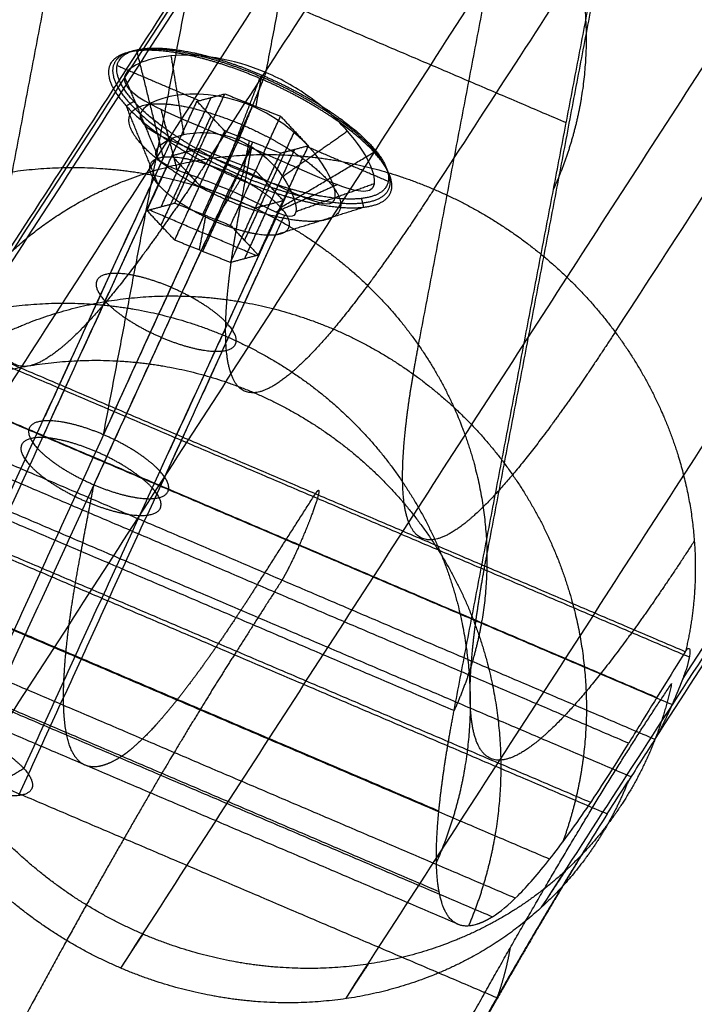
# Model space of a CAD drawing. Units: millimetres. Extents: x -308 to 308, y 25 to 584.
# Drawn here: x 157 to 183, y 472 to 511 of the extents above; entities that cross this region are included whole.
import ezdxf

# ---------------------------------------------------------------- set-up
doc = ezdxf.new("R2010")
doc.units = ezdxf.units.MM
doc.header["$MEASUREMENT"] = 0
doc.layers.add('Výchozí', color=7, linetype='Continuous')

msp = doc.modelspace()

# ---------------------------------------------------------------- linework, layer by layer
at = {"layer": 'Výchozí', "color": 255}
for points, degree in [([(164.159, 505.15, 215.841), (189.56, 544.284, 110.143), (214.961, 583.417, 4.444)], 2), ([(173.009, 503.946, 217.523), (198.571, 543.329, 111.152), (224.134, 582.711, 4.782)], 2), ([(156.447, 501.549, 212.655), (181.543, 540.213, 108.224), (206.64, 578.877, 3.793)], 2), ([(180.141, 498.326, 217.156), (205.669, 537.654, 110.933), (231.196, 576.981, 4.711)], 2), ([(202.692, 573.059, 3.245), (178.072, 535.13, 105.692), (153.453, 497.2, 208.139)], 2), ([(152.353, 494.82, 209.153), (177.327, 533.481, 106.199), (202.301, 572.143, 3.245)], 2), ([(150.44, 487.136, 210.868), (175.684, 526.216, 106.802), (200.927, 565.295, 2.736)], 2), ([(182.799, 484.67, 210.552), (207.649, 522.956, 107.144), (232.5, 561.241, 3.736)], 2), ([(181.699, 482.29, 211.567), (206.906, 521.313, 107.652), (232.113, 560.336, 3.736)], 2), ([(153.554, 478.912, 208.571), (178.577, 517.65, 105.415), (203.6, 556.388, 2.259)], 2), ([(177.249, 475.69, 213.073), (202.705, 515.099, 108.128), (228.162, 554.508, 3.184)], 2), ([(160.687, 473.292, 208.205), (185.674, 511.975, 105.195), (210.661, 550.657, 2.185)], 2), ([(169.537, 472.088, 209.886), (194.686, 511.022, 106.207), (219.836, 549.956, 2.529)], 2), ([(156.42, 504.636, 307.269), (160.336, 525.154, 366.175), (164.252, 545.671, 425.081)], 2), ([(166.401, 508.538, 321.713), (169.407, 524.288, 366.934), (172.413, 540.039, 412.154)], 2), ([(172.403, 497.812, 308.583), (176.319, 518.329, 367.489), (180.235, 538.846, 426.395)], 2), ([(175.095, 489.56, 311.278), (179.011, 510.078, 370.184), (182.926, 530.595, 429.09)], 2), ([(160.005, 494.285, 325.489), (163.106, 510.535, 372.143), (166.207, 526.784, 418.797)], 2), ([(173.801, 483.425, 313.502), (177.716, 503.942, 372.407), (181.632, 524.459, 431.313)], 2), ([(148.872, 519.098, 377.534), (163.545, 512.833, 378.741), (178.218, 506.568, 379.947)], 2), ([(161.602, 509.48, 320.268), (161.461, 509.436, 320.365), (161.32, 509.392, 320.462)], 2), ([(162.367, 505.201, 320.081), (161.843, 507.296, 320.272), (161.32, 509.392, 320.462)], 2), ([(162.662, 509.196, 320.326), (162.914, 507.647, 320.279), (163.167, 506.098, 320.231)], 2), ([(163.769, 507.43, 317.477), (162.156, 508.119, 317.345), (160.543, 508.807, 317.212)], 2), ([(166.399, 508.539, 321.713), (165.859, 507.212, 321.404), (165.319, 505.886, 321.095)], 2), ([(166.007, 507.209, 319.6), (166.125, 507.824, 321.367), (166.242, 508.439, 323.133)], 2), ([(166.242, 508.439, 323.133), (166.201, 508.373, 323.291), (166.159, 508.307, 323.45)], 2), ([(160.838, 508.357, 317.348), (161.456, 506.881, 317.821), (162.073, 505.406, 318.294)], 2), ([(164.759, 504.664, 321.558), (165.459, 506.485, 322.504), (166.159, 508.307, 323.45)], 2), ([(162.815, 503.402, 321.044), (163.8, 505.551, 320.23), (164.784, 507.7, 319.416)], 2), ([(163.687, 507.409, 317.321), (164.235, 507.554, 318.369), (164.784, 507.7, 319.416)], 2), ([(164.784, 507.7, 319.416), (165.88, 507.26, 319.581), (166.975, 506.821, 319.746)], 2), ([(161.205, 507.4, 314.297), (161.056, 507.311, 314.266), (160.906, 507.223, 314.234)], 2), ([(161.718, 503.111, 318.949), (162.702, 505.26, 318.135), (163.687, 507.409, 317.321)], 2), ([(164.235, 507.554, 318.369), (163.251, 505.405, 319.182), (162.266, 503.256, 319.996)], 2), ([(164.78, 506.239, 315.555), (164.233, 506.824, 316.438), (163.687, 507.409, 317.321)], 2), ([(162.162, 504.128, 317.001), (161.534, 505.675, 315.617), (160.906, 507.223, 314.234)], 2), ([(162.264, 507.096, 314.3), (162.584, 505.901, 315.266), (162.903, 504.705, 316.232)], 2), ([(165.88, 507.26, 319.581), (164.895, 505.111, 320.395), (163.911, 502.962, 321.209)], 2), ([(164.233, 506.824, 316.438), (163.249, 504.675, 317.252), (162.264, 502.526, 318.066)], 2), ([(165.006, 502.523, 321.374), (165.991, 504.672, 320.56), (166.975, 506.821, 319.746)], 2), ([(166.975, 506.821, 319.746), (167.522, 506.236, 318.863), (168.068, 505.651, 317.981)], 2), ([(162.811, 501.941, 317.183), (163.795, 504.09, 316.369), (164.78, 506.239, 315.555)], 2), ([(166.971, 505.36, 315.885), (165.875, 505.8, 315.72), (164.78, 506.239, 315.555)], 2), ([(167.522, 506.236, 318.863), (166.537, 504.087, 319.677), (165.553, 501.938, 320.491)], 2), ([(169.613, 506.229, 320.9), (168.335, 505.334, 320.726), (167.058, 504.438, 320.552)], 2), ([(162.714, 505.959, 319.793), (160.163, 500.391, 321.902), (157.612, 494.822, 324.012)], 2), ([(165.319, 505.886, 321.095), (162.662, 500.086, 323.292), (160.005, 494.285, 325.489)], 2), ([(165.875, 505.8, 315.72), (164.891, 503.651, 316.534), (163.906, 501.502, 317.348)], 2), ([(165.513, 504.621, 312.169), (165.63, 505.236, 313.935), (165.748, 505.851, 315.701)], 2), ([(163.8, 505.551, 320.23), (163.251, 505.405, 319.182), (162.702, 505.26, 318.135)], 2), ([(165.991, 504.672, 320.56), (164.895, 505.111, 320.395), (163.8, 505.551, 320.23)], 2), ([(165.834, 505.57, 313.191), (165.389, 504.743, 314.316), (164.943, 503.917, 315.44)], 2), ([(165.002, 501.062, 317.513), (165.986, 503.211, 316.699), (166.971, 505.36, 315.885)], 2), ([(165.428, 503.443, 307.086), (165.631, 504.507, 310.139), (165.834, 505.57, 313.191)], 2), ([(167.52, 505.506, 316.933), (166.535, 503.357, 317.747), (165.551, 501.208, 318.561)], 2), ([(166.099, 501.353, 319.608), (167.084, 503.502, 318.794), (168.068, 505.651, 317.981)], 2), ([(168.068, 505.651, 317.981), (167.52, 505.506, 316.933), (166.971, 505.36, 315.885)], 2), ([(166.981, 503.23, 320.46), (168.817, 504.319, 320.845), (170.652, 505.408, 321.23)], 2), ([(171.212, 504.253, 318.089), (169.599, 504.941, 317.957), (167.986, 505.63, 317.824)], 2), ([(170.549, 505.66, 321.004), (170.601, 505.534, 321.117), (170.652, 505.408, 321.23)], 2), ([(162.367, 505.201, 320.081), (157.309, 494.162, 324.262), (152.252, 483.123, 328.443)], 2), ([(162.702, 505.26, 318.135), (163.249, 504.675, 317.252), (163.795, 504.09, 316.369)], 2), ([(164.759, 504.664, 321.558), (159.702, 493.625, 325.739), (154.645, 482.586, 329.92)], 2), ([(162.509, 504.887, 316.713), (159.958, 499.318, 318.823), (157.407, 493.749, 320.932)], 2), ([(165.513, 504.621, 312.169), (165.456, 504.472, 312.091), (165.399, 504.324, 312.014)], 2), ([(167.084, 503.502, 318.794), (166.537, 504.087, 319.677), (165.991, 504.672, 320.56)], 2), ([(164.384, 502.694, 315.903), (164.891, 503.509, 313.959), (165.399, 504.324, 312.014)], 2), ([(162.162, 504.128, 317.001), (157.105, 493.089, 321.182), (152.048, 482.05, 325.363)], 2), ([(164.943, 503.917, 315.44), (162.286, 498.116, 317.637), (159.629, 492.315, 319.834)], 2), ([(167.329, 503.989, 320.173), (164.778, 498.42, 322.282), (162.226, 492.851, 324.391)], 2), ([(163.795, 504.09, 316.369), (164.891, 503.651, 316.534), (165.986, 503.211, 316.699)], 2), ([(169.217, 504.128, 314.877), (168.005, 503.586, 315.716), (166.794, 503.044, 316.555)], 2), ([(170.668, 504.161, 318.157), (169.122, 503.609, 318.452), (167.576, 503.057, 318.747)], 2), ([(161.718, 503.111, 318.949), (162.266, 503.256, 319.996), (162.815, 503.402, 321.044)], 2), ([(162.815, 503.402, 321.044), (163.911, 502.962, 321.209), (165.006, 502.523, 321.374)], 2), ([(165.986, 503.211, 316.699), (166.535, 503.357, 317.747), (167.084, 503.502, 318.794)], 2), ([(170.153, 503.58, 315.033), (170.195, 503.409, 315.017), (170.238, 503.238, 315.002)], 2), ([(166.981, 503.23, 320.46), (161.924, 492.192, 324.641), (156.867, 481.153, 328.822)], 2), ([(162.811, 501.941, 317.183), (162.264, 502.526, 318.066), (161.718, 503.111, 318.949)], 2), ([(166.017, 501.332, 319.452), (163.909, 502.232, 319.279), (161.8, 503.132, 319.105)], 2), ([(166.776, 502.158, 317.38), (168.507, 502.698, 316.191), (170.238, 503.238, 315.002)], 2), ([(164.384, 502.694, 315.903), (159.326, 491.655, 320.084), (154.269, 480.617, 324.265)], 2), ([(167.124, 502.916, 317.093), (164.573, 497.348, 319.202), (162.022, 491.779, 321.311)], 2), ([(163.779, 501.553, 317.329), (163.909, 502.232, 319.279), (164.038, 502.911, 321.228)], 2), ([(165.006, 502.523, 321.374), (165.553, 501.938, 320.491), (166.099, 501.353, 319.608)], 2), ([(166.776, 502.158, 317.38), (161.719, 491.119, 321.561), (156.662, 480.08, 325.742)], 2), ([(165.002, 501.062, 317.513), (163.906, 501.502, 317.348), (162.811, 501.941, 317.183)], 2), ([(166.099, 501.353, 319.608), (165.551, 501.208, 318.561), (165.002, 501.062, 317.513)], 2), ([(182.902, 485.741, 213.198), (168.344, 491.957, 212.001), (153.786, 498.172, 210.803)], 2), ([(183.06, 485.527, 211.306), (168.423, 491.776, 210.102), (153.786, 498.026, 208.898)], 2), ([(152.625, 496.393, 215.391), (167.203, 490.169, 216.59), (181.781, 483.945, 217.789)], 2), ([(182.379, 483.661, 210.41), (167.706, 489.925, 209.203), (153.033, 496.19, 207.997)], 2), ([(173.801, 483.425, 313.502), (159.128, 489.69, 312.295), (144.455, 495.954, 311.088)], 2), ([(180.675, 482.142, 222.381), (166.062, 488.381, 221.179), (151.45, 494.62, 219.978)], 2), ([(181.701, 482.294, 211.557), (167.028, 488.559, 210.35), (152.356, 494.823, 209.143)], 2), ([(151.42, 493.357, 212.909), (166.093, 487.092, 214.115), (180.766, 480.827, 215.322)], 2), ([(179.179, 479.807, 229.006), (164.528, 486.063, 227.801), (149.877, 492.318, 226.596)], 2), ([(159.128, 489.69, 312.295), (159.378, 491.002, 316.064), (159.629, 492.315, 319.834)], 2), ([(173.204, 479.472, 300.238), (158.531, 485.737, 299.031), (143.858, 492.002, 297.825)], 2), ([(150.484, 491.89, 216.674), (165.157, 485.626, 217.88), (179.83, 479.361, 219.087)], 2), ([(166.062, 488.381, 221.179), (167.203, 490.169, 216.59), (168.344, 491.957, 212.001)], 2), ([(177.563, 477.578, 237.34), (162.894, 483.841, 236.134), (148.225, 490.104, 234.927)], 2), ([(173.215, 476.296, 283.611), (158.542, 482.561, 282.404), (143.869, 488.826, 281.197)], 2), ([(176.211, 476.044, 245.875), (161.538, 482.309, 244.669), (146.865, 488.573, 243.462)], 2), ([(167.028, 488.559, 210.35), (166.093, 487.092, 214.115), (165.157, 485.626, 217.88)], 2), ([(174.041, 474.984, 266.754), (159.368, 481.249, 265.547), (144.695, 487.514, 264.34)], 2), ([(145.969, 487.841, 250.55), (160.642, 481.576, 251.757), (175.315, 475.311, 252.963)], 2), ([(182.909, 485.753, 213.166), (182.907, 485.749, 213.177), (182.904, 485.745, 213.187), (182.902, 485.741, 213.198)], 3), ([(146.141, 484.66, 231.947), (160.814, 478.395, 233.154), (175.487, 472.13, 234.361)], 2), ([(181.699, 482.29, 211.567), (181.354, 481.749, 212.956), (181.008, 481.207, 214.346), (180.663, 480.666, 215.735)], 3), ([(181.701, 482.294, 211.557), (181.7, 482.292, 211.562), (181.699, 482.29, 211.567)], 2), ([(155.67, 480.443, 328.571), (156.269, 480.798, 328.697), (156.867, 481.153, 328.822)], 2), ([(179.83, 479.361, 219.087), (180.107, 479.796, 217.97), (180.385, 480.231, 216.853), (180.663, 480.666, 215.735)], 3), ([(179.83, 479.361, 219.087), (179.578, 478.966, 220.101), (179.321, 478.557, 221.109), (179.058, 478.136, 222.11)], 3), ([(178.203, 477.139, 208.988), (178.018, 476.863, 209.811), (177.83, 476.58, 210.631), (177.639, 476.291, 211.448), (177.445, 475.994, 212.262), (177.249, 475.69, 213.073)], 5), ([(161.565, 474.626, 204.447), (161.395, 474.373, 205.204), (161.222, 474.112, 205.959), (161.046, 473.845, 206.71), (160.867, 473.572, 207.459), (160.687, 473.292, 208.205)], 5), ([(176.004, 474.074, 235.546), (175.932, 473.653, 235.282), (175.841, 473.237, 235.014), (175.731, 472.827, 234.744), (175.603, 472.423, 234.472), (175.456, 472.028, 234.198)], 5), ([(170.436, 473.454, 206.039), (170.262, 473.194, 206.814), (170.084, 472.928, 207.587), (169.904, 472.655, 208.356), (169.722, 472.375, 209.123), (169.537, 472.088, 209.886)], 5), ([(139.835, 473.122, 248.725), (154.508, 466.857, 249.932), (169.181, 460.592, 251.138)], 2)]:
    msp.add_open_spline(points, degree=degree, dxfattribs=at)
for points, degree, knots in [([(177.716, 503.942, 372.407), (178.244, 505.094, 371.971), (178.643, 506.301, 371.524), (178.906, 507.547, 371.073), (179.197, 510.551, 370.007), (178.697, 513.561, 368.992), (178.143, 515.258, 368.437), (176.539, 518.464, 367.428), (174.055, 521.131, 366.664), (172.62, 522.289, 366.356), (169.449, 524.188, 365.905), (165.859, 525.176, 365.8), (164.007, 525.421, 365.838), (160.291, 525.401, 366.091), (156.755, 524.39, 366.679), (155.083, 523.644, 367.05), (152.439, 521.975, 367.807), (150.332, 519.746, 368.723), (149.555, 518.721, 369.132), (148.898, 517.624, 369.558), (148.37, 516.471, 369.994)], 5, [1.570796, 1.570796, 1.570796, 1.570796, 1.570796, 1.570796, 1.989675, 1.989675, 1.989675, 2.565634, 2.565634, 2.565634, 3.141593, 3.141593, 3.141593, 3.717551, 3.717551, 3.717551, 4.29351, 4.29351, 4.29351, 4.712389, 4.712389, 4.712389, 4.712389, 4.712389, 4.712389]), ([(166.159, 508.307, 323.45), (164.994, 508.804, 323.354), (163.808, 509.193, 322.945), (162.708, 509.426, 322.23), (160.898, 509.535, 320.33), (160.102, 508.976, 317.89), (160.018, 508.538, 316.634), (160.497, 507.435, 314.299), (162.073, 506.098, 312.677), (163.089, 505.428, 312.136), (164.234, 504.821, 311.919), (165.399, 504.324, 312.014)], 5, [0, 0, 0, 0, 0, 0, 1.047198, 1.047198, 1.047198, 2.094395, 2.094395, 2.094395, 3.141593, 3.141593, 3.141593, 3.141593, 3.141593, 3.141593]), ([(166.201, 508.373, 323.291), (165.116, 508.836, 323.202), (164.014, 509.202, 322.836), (162.982, 509.434, 322.199), (161.108, 509.597, 320.363), (160.24, 509.066, 317.912), (160.149, 508.59, 316.544), (160.699, 507.453, 314.209), (162.349, 506.112, 312.663), (163.306, 505.494, 312.19), (164.372, 504.935, 312.002), (165.456, 504.472, 312.091)], 5, [0, 0, 0, 0, 0, 0, 0.994838, 0.994838, 0.994838, 2.146755, 2.146755, 2.146755, 3.141593, 3.141593, 3.141593, 3.141593, 3.141593, 3.141593]), ([(165.513, 504.621, 312.169), (164.452, 505.074, 312.081), (163.408, 505.621, 312.265), (162.471, 506.226, 312.728), (160.856, 507.539, 314.242), (160.317, 508.652, 316.528), (160.406, 509.118, 317.866), (161.257, 509.638, 320.266), (163.092, 509.478, 322.064), (164.101, 509.251, 322.687), (165.181, 508.893, 323.045), (166.242, 508.439, 323.133)], 5, [-6.283185, -6.283185, -6.283185, -6.283185, -6.283185, -6.283185, -5.288348, -5.288348, -5.288348, -4.13643, -4.13643, -4.13643, -3.141593, -3.141593, -3.141593, -3.141593, -3.141593, -3.141593]), ([(166.399, 508.539, 321.713), (165.099, 509.094, 321.606), (163.712, 509.294, 321.105), (161.612, 509.098, 319.548), (160.914, 508.75, 318.476), (160.763, 507.965, 316.219), (161.317, 507.544, 315.088), (163.211, 506.648, 313.513), (164.534, 506.125, 313.084), (165.834, 505.57, 313.191)], 3, [-1, -1, -1, -1, -0.875, -0.875, -0.75, -0.75, -0.625, -0.625, -0.5, -0.5, -0.5, -0.5]), ([(166.242, 508.439, 323.133), (167.359, 507.962, 323.224), (168.456, 507.381, 323.016), (169.431, 506.738, 322.497), (170.942, 505.457, 320.943), (171.401, 504.398, 318.704), (171.321, 503.979, 317.499), (170.558, 503.443, 315.16), (168.822, 503.548, 313.338), (167.767, 503.771, 312.653), (166.63, 504.144, 312.261), (165.513, 504.621, 312.169)], 5, [0, 0, 0, 0, 0, 0, 1.047198, 1.047198, 1.047198, 2.094395, 2.094395, 2.094395, 3.141593, 3.141593, 3.141593, 3.141593, 3.141593, 3.141593]), ([(165.834, 505.57, 313.191), (166.48, 505.294, 313.245), (167.101, 505.023, 313.423), (167.693, 504.765, 313.722), (168.279, 504.508, 314.019), (168.784, 504.289, 314.406), (169.217, 504.128, 314.877), (169.651, 503.967, 315.349), (169.985, 503.876, 315.874), (170.235, 503.875, 316.446), (170.49, 503.874, 317.028), (170.631, 503.967, 317.6), (170.668, 504.161, 318.157), (170.705, 504.355, 318.715), (170.636, 504.643, 319.233), (170.451, 505.016, 319.716), (170.27, 505.382, 320.19), (169.995, 505.793, 320.582), (169.613, 506.229, 320.9), (169.232, 506.664, 321.216), (168.769, 507.096, 321.44), (168.212, 507.504, 321.581), (167.651, 507.915, 321.723), (167.045, 508.263, 321.766), (166.399, 508.539, 321.713)], 3, [0, 0, 0, 0, 0.0625, 0.0625, 0.0625, 0.125, 0.125, 0.125, 0.1875, 0.1875, 0.1875, 0.25, 0.25, 0.25, 0.3125, 0.3125, 0.3125, 0.375, 0.375, 0.375, 0.4375, 0.4375, 0.4375, 0.5, 0.5, 0.5, 0.5]), ([(165.399, 504.324, 312.014), (166.506, 503.851, 312.105), (167.632, 503.477, 312.479), (168.685, 503.241, 313.129), (170.598, 503.074, 315.004), (171.485, 503.616, 317.507), (171.578, 504.102, 318.903), (171.016, 505.263, 321.287), (169.332, 506.632, 322.866), (168.354, 507.263, 323.349), (167.266, 507.834, 323.541), (166.159, 508.307, 323.45)], 5, [3.141593, 3.141593, 3.141593, 3.141593, 3.141593, 3.141593, 4.13643, 4.13643, 4.13643, 5.288348, 5.288348, 5.288348, 6.283185, 6.283185, 6.283185, 6.283185, 6.283185, 6.283185]), ([(165.456, 504.472, 312.091), (166.54, 504.009, 312.181), (167.643, 503.643, 312.547), (168.674, 503.411, 313.183), (170.548, 503.248, 315.019), (171.417, 503.779, 317.471), (171.508, 504.255, 318.838), (170.957, 505.392, 321.173), (169.308, 506.733, 322.719), (168.35, 507.351, 323.192), (167.285, 507.91, 323.38), (166.201, 508.373, 323.291)], 5, [3.141593, 3.141593, 3.141593, 3.141593, 3.141593, 3.141593, 4.13643, 4.13643, 4.13643, 5.288348, 5.288348, 5.288348, 6.283185, 6.283185, 6.283185, 6.283185, 6.283185, 6.283185]), ([(165.859, 507.213, 321.404), (164.845, 507.646, 321.321), (163.75, 507.767, 320.915), (162.079, 507.526, 319.642), (161.519, 507.208, 318.759), (161.393, 506.555, 316.882), (161.834, 506.234, 315.932), (163.333, 505.567, 314.6), (164.374, 505.176, 314.232), (165.389, 504.743, 314.316)], 3, [0.01548671, 0.01548671, 0.01548671, 0.01548671, 0.0190423, 0.0190423, 0.0225979, 0.0225979, 0.0261535, 0.0261535, 0.0297091, 0.0297091, 0.0297091, 0.0297091]), ([(164.891, 503.509, 313.959), (164.064, 503.862, 313.891), (163.251, 504.289, 314.034), (162.52, 504.76, 314.395), (161.262, 505.784, 315.575), (160.842, 506.651, 317.356), (160.911, 507.014, 318.399), (161.574, 507.419, 320.27), (163.004, 507.295, 321.671), (163.791, 507.118, 322.156), (164.632, 506.838, 322.436), (165.459, 506.485, 322.504)], 5, [0, 0, 0, 0, 0, 0, 0.994838, 0.994838, 0.994838, 2.146755, 2.146755, 2.146755, 3.141593, 3.141593, 3.141593, 3.141593, 3.141593, 3.141593]), ([(165.389, 504.743, 314.316), (166.403, 504.31, 314.4), (167.347, 503.853, 314.934), (168.664, 503.319, 316.499), (169.06, 503.282, 317.515), (169.184, 503.935, 319.39), (168.908, 504.612, 320.207), (167.762, 506.055, 321.246), (166.873, 506.779, 321.487), (165.859, 507.212, 321.404)], 3, [0.00126431, 0.00126431, 0.00126431, 0.00126431, 0.00481991, 0.00481991, 0.00837551, 0.00837551, 0.01193111, 0.01193111, 0.01548638, 0.01548638, 0.01548638, 0.01548638]), ([(164.943, 503.917, 315.44), (164.215, 504.227, 315.38), (163.455, 504.486, 315.688), (162.351, 504.925, 316.777), (162.023, 505.145, 317.545), (162.123, 505.666, 319.043), (162.547, 505.955, 319.737), (163.787, 506.241, 320.726), (164.591, 506.198, 321.035), (165.319, 505.887, 321.095)], 3, [-0.5000588, -0.5000588, -0.5000588, -0.5000588, -0.3750441, -0.3750441, -0.2500294, -0.2500294, -0.1250147, -0.1250147, 0, 0, 0, 0]), ([(165.459, 506.485, 322.504), (166.286, 506.132, 322.572), (167.1, 505.705, 322.428), (167.83, 505.234, 322.068), (169.089, 504.211, 320.888), (169.509, 503.343, 319.106), (169.439, 502.98, 318.063), (168.776, 502.575, 316.193), (167.347, 502.7, 314.792), (166.56, 502.876, 314.306), (165.718, 503.156, 314.027), (164.891, 503.509, 313.959)], 5, [3.141593, 3.141593, 3.141593, 3.141593, 3.141593, 3.141593, 4.13643, 4.13643, 4.13643, 5.288348, 5.288348, 5.288348, 6.283185, 6.283185, 6.283185, 6.283185, 6.283185, 6.283185]), ([(165.319, 505.886, 321.095), (166.047, 505.575, 321.154), (166.668, 505.012, 320.963), (167.448, 503.864, 320.142), (167.625, 503.317, 319.495), (167.526, 502.796, 318), (167.253, 502.832, 317.184), (166.336, 503.255, 315.927), (165.672, 503.606, 315.5), (164.943, 503.917, 315.44)], 3, [-1, -1, -1, -1, -0.8750318, -0.8750318, -0.7500408, -0.7500408, -0.6250498, -0.6250498, -0.5000588, -0.5000588, -0.5000588, -0.5000588]), ([(153.794, 498.184, 210.772), (154.211, 498.936, 211.15), (154.689, 499.653, 211.53), (155.223, 500.331, 211.91), (156.963, 502.206, 213.022), (159.128, 503.655, 214.079), (160.714, 504.396, 214.734), (164.1, 505.397, 215.919), (167.72, 505.41, 216.794), (169.54, 505.163, 217.139), (173.097, 504.173, 217.628), (176.301, 502.276, 217.695), (177.768, 501.12, 217.62), (180.348, 498.46, 217.255), (182.102, 495.264, 216.493), (182.742, 493.573, 216.021), (183.325, 490.951, 215.19), (183.318, 488.335, 214.22), (183.248, 487.459, 213.879), (183.112, 486.596, 213.527), (182.909, 485.753, 213.166)], 5, [1.696124, 1.696124, 1.696124, 1.696124, 1.696124, 1.696124, 1.989675, 1.989675, 1.989675, 2.565634, 2.565634, 2.565634, 3.141593, 3.141593, 3.141593, 3.717551, 3.717551, 3.717551, 4.29351, 4.29351, 4.29351, 4.587061, 4.587061, 4.587061, 4.587061, 4.587061, 4.587061]), ([(164.159, 505.15, 215.841), (163.23, 503.719, 219.707), (162.359, 502.439, 223.642), (161.55, 501.312, 227.638), (159.89, 499.158, 236.634), (158.548, 497.788, 245.838), (157.909, 497.274, 250.945), (156.833, 496.732, 261.217), (156.167, 497.159, 271.528), (155.938, 497.614, 276.676), (155.713, 498.881, 285.989), (155.835, 500.933, 295.159), (155.96, 502.014, 299.247), (156.156, 503.249, 303.287), (156.42, 504.636, 307.269)], 5, [5.836381, 5.836381, 5.836381, 5.836381, 5.836381, 5.836381, 6.0032781, 6.0032781, 6.0032781, 6.2072635, 6.2072635, 6.2072635, 6.4112488, 6.4112488, 6.4112488, 6.578146, 6.578146, 6.578146, 6.578146, 6.578146, 6.578146]), ([(164.759, 504.664, 321.558), (164.183, 504.91, 321.51), (163.597, 505.102, 321.308), (163.053, 505.217, 320.955), (162.157, 505.272, 320.015), (161.764, 504.995, 318.808), (161.723, 504.779, 318.187), (161.959, 504.233, 317.033), (162.739, 503.572, 316.231), (163.241, 503.24, 315.963), (163.807, 502.94, 315.856), (164.384, 502.694, 315.903)], 5, [0, 0, 0, 0, 0, 0, 1.047198, 1.047198, 1.047198, 2.094395, 2.094395, 2.094395, 3.141593, 3.141593, 3.141593, 3.141593, 3.141593, 3.141593]), ([(144.455, 495.954, 311.088), (144.983, 497.107, 310.652), (145.639, 498.204, 310.226), (146.417, 499.229, 309.817), (148.524, 501.458, 308.901), (151.167, 503.127, 308.144), (152.84, 503.873, 307.773), (156.376, 504.884, 307.185), (160.091, 504.904, 306.932), (161.943, 504.658, 306.894), (165.533, 503.671, 306.999), (168.704, 501.772, 307.45), (170.139, 500.614, 307.758), (172.624, 497.947, 308.522), (174.228, 494.741, 309.532), (174.781, 493.044, 310.086), (175.281, 490.034, 311.101), (174.99, 487.029, 312.167), (174.728, 485.784, 312.618), (174.328, 484.577, 313.065), (173.801, 483.425, 313.502)], 5, [1.570796, 1.570796, 1.570796, 1.570796, 1.570796, 1.570796, 1.989675, 1.989675, 1.989675, 2.565634, 2.565634, 2.565634, 3.141593, 3.141593, 3.141593, 3.717551, 3.717551, 3.717551, 4.29351, 4.29351, 4.29351, 4.712389, 4.712389, 4.712389, 4.712389, 4.712389, 4.712389]), ([(164.384, 502.694, 315.903), (164.931, 502.461, 315.948), (165.488, 502.276, 316.133), (166.008, 502.159, 316.454), (166.955, 502.076, 317.381), (167.393, 502.344, 318.619), (167.439, 502.585, 319.31), (167.161, 503.159, 320.489), (166.328, 503.836, 321.269), (165.845, 504.148, 321.508), (165.307, 504.43, 321.603), (164.759, 504.664, 321.558)], 5, [-6.283185, -6.283185, -6.283185, -6.283185, -6.283185, -6.283185, -5.288348, -5.288348, -5.288348, -4.13643, -4.13643, -4.13643, -3.141593, -3.141593, -3.141593, -3.141593, -3.141593, -3.141593]), ([(173.009, 503.946, 217.523), (172.099, 502.544, 221.309), (171.246, 501.29, 225.164), (170.453, 500.187, 229.079), (168.828, 498.077, 237.891), (167.513, 496.734, 246.907), (166.887, 496.231, 251.911), (165.832, 495.7, 261.973), (165.18, 496.118, 272.074), (164.956, 496.564, 277.117), (164.735, 497.805, 286.24), (164.855, 499.815, 295.223), (164.978, 500.874, 299.227), (165.169, 502.084, 303.185), (165.428, 503.443, 307.086)], 5, [5.836381, 5.836381, 5.836381, 5.836381, 5.836381, 5.836381, 6.0032781, 6.0032781, 6.0032781, 6.2072635, 6.2072635, 6.2072635, 6.4112488, 6.4112488, 6.4112488, 6.578146, 6.578146, 6.578146, 6.578146, 6.578146, 6.578146]), ([(162.662, 500.086, 323.292), (162.115, 500.319, 323.247), (161.558, 500.504, 323.062), (161.037, 500.621, 322.741), (160.091, 500.704, 321.814), (159.652, 500.436, 320.576), (159.606, 500.195, 319.885), (159.884, 499.621, 318.706), (160.717, 498.944, 317.926), (161.201, 498.632, 317.687), (161.739, 498.35, 317.592), (162.286, 498.116, 317.637)], 5, [3.141593, 3.141593, 3.141593, 3.141593, 3.141593, 3.141593, 4.13643, 4.13643, 4.13643, 5.288348, 5.288348, 5.288348, 6.283185, 6.283185, 6.283185, 6.283185, 6.283185, 6.283185]), ([(162.286, 498.116, 317.637), (162.834, 497.882, 317.682), (163.39, 497.697, 317.867), (163.911, 497.58, 318.188), (164.857, 497.498, 319.115), (165.296, 497.766, 320.353), (165.342, 498.006, 321.044), (165.064, 498.58, 322.223), (164.231, 499.258, 323.003), (163.748, 499.569, 323.242), (163.209, 499.852, 323.337), (162.662, 500.086, 323.292)], 5, [0, 0, 0, 0, 0, 0, 0.994838, 0.994838, 0.994838, 2.146755, 2.146755, 2.146755, 3.141593, 3.141593, 3.141593, 3.141593, 3.141593, 3.141593]), ([(148.74, 490.764, 232.139), (149.227, 491.863, 232.439), (149.823, 492.911, 232.746), (150.522, 493.895, 233.057), (152.492, 496.154, 233.834), (154.974, 497.876, 234.589), (156.605, 498.679, 235.021), (160.069, 499.789, 235.819), (163.739, 499.872, 236.448), (165.576, 499.648, 236.71), (169.15, 498.682, 237.115), (172.337, 496.761, 237.266), (173.787, 495.582, 237.274), (176.317, 492.852, 237.155), (177.993, 489.547, 236.78), (178.588, 487.793, 236.531), (179.149, 484.772, 236.026), (178.978, 481.746, 235.398), (178.79, 480.543, 235.128), (178.486, 479.37, 234.845), (178.071, 478.241, 234.552)], 5, [1.602597, 1.602597, 1.602597, 1.602597, 1.602597, 1.602597, 1.989675, 1.989675, 1.989675, 2.565634, 2.565634, 2.565634, 3.141593, 3.141593, 3.141593, 3.717551, 3.717551, 3.717551, 4.29351, 4.29351, 4.29351, 4.680588, 4.680588, 4.680588, 4.680588, 4.680588, 4.680588]), ([(143.764, 489.992, 288.535), (144.298, 491.201, 288.314), (144.961, 492.355, 288.104), (145.745, 493.437, 287.908), (147.867, 495.796, 287.482), (150.524, 497.58, 287.164), (152.204, 498.387, 287.022), (155.752, 499.503, 286.83), (159.475, 499.589, 286.828), (161.33, 499.366, 286.875), (164.922, 498.401, 287.066), (168.091, 496.479, 287.431), (169.523, 495.299, 287.654), (172, 492.565, 288.166), (173.592, 489.255, 288.781), (174.138, 487.498, 289.106), (174.624, 484.371, 289.683), (174.319, 481.237, 290.258), (174.05, 479.936, 290.497), (173.644, 478.671, 290.728), (173.11, 477.462, 290.948)], 5, [1.570796, 1.570796, 1.570796, 1.570796, 1.570796, 1.570796, 1.989675, 1.989675, 1.989675, 2.565634, 2.565634, 2.565634, 3.141593, 3.141593, 3.141593, 3.717551, 3.717551, 3.717551, 4.29351, 4.29351, 4.29351, 4.712389, 4.712389, 4.712389, 4.712389, 4.712389, 4.712389]), ([(180.141, 498.326, 217.156), (179.213, 496.895, 221.021), (178.342, 495.614, 224.957), (177.533, 494.488, 228.953), (175.873, 492.334, 237.948), (174.531, 490.963, 247.152), (173.892, 490.45, 252.26), (172.816, 489.908, 262.531), (172.15, 490.334, 272.843), (171.921, 490.79, 277.99), (171.696, 492.057, 287.304), (171.818, 494.109, 296.473), (171.943, 495.19, 300.561), (172.139, 496.425, 304.601), (172.403, 497.812, 308.583)], 5, [5.836381, 5.836381, 5.836381, 5.836381, 5.836381, 5.836381, 6.0032781, 6.0032781, 6.0032781, 6.2072635, 6.2072635, 6.2072635, 6.4112488, 6.4112488, 6.4112488, 6.578146, 6.578146, 6.578146, 6.578146, 6.578146, 6.578146]), ([(145.024, 487.48, 260.165), (145.547, 488.713, 260.216), (146.198, 489.891, 260.278), (146.97, 490.997, 260.35), (149.064, 493.41, 260.541), (151.697, 495.243, 260.774), (153.364, 496.076, 260.919), (156.889, 497.235, 261.224), (160.599, 497.349, 261.539), (162.449, 497.136, 261.694), (166.036, 496.181, 261.993), (169.21, 494.25, 262.25), (170.646, 493.059, 262.365), (173.137, 490.298, 262.561), (174.752, 486.944, 262.678), (175.311, 485.161, 262.716), (175.822, 481.986, 262.741), (175.543, 478.797, 262.7), (175.286, 477.472, 262.67), (174.892, 476.183, 262.63), (174.37, 474.95, 262.579)], 5, [1.570796, 1.570796, 1.570796, 1.570796, 1.570796, 1.570796, 1.989675, 1.989675, 1.989675, 2.565634, 2.565634, 2.565634, 3.141593, 3.141593, 3.141593, 3.717551, 3.717551, 3.717551, 4.29351, 4.29351, 4.29351, 4.712389, 4.712389, 4.712389, 4.712389, 4.712389, 4.712389]), ([(182.361, 484.492, 212.341), (182.005, 482.8, 211.703), (181.395, 481.174, 211.031), (180.54, 479.662, 210.341), (178.389, 476.95, 208.967), (175.496, 474.993, 207.676), (173.898, 474.235, 207.069), (170.493, 473.204, 205.969), (166.86, 473.172, 205.148), (165.036, 473.413, 204.821), (161.475, 474.396, 204.351), (158.275, 476.3, 204.265), (156.813, 477.462, 204.322), (154.245, 480.141, 204.633), (152.51, 483.367, 205.31), (151.881, 485.075, 205.734), (151.135, 488.586, 206.725), (151.426, 492.092, 207.947), (151.833, 493.796, 208.6), (152.492, 495.401, 209.276), (153.376, 496.867, 209.957)], 5, [4.555309, 4.555309, 4.555309, 4.555309, 4.555309, 4.555309, 5.131268, 5.131268, 5.131268, 5.707227, 5.707227, 5.707227, 6.283185, 6.283185, 6.283185, 6.859144, 6.859144, 6.859144, 7.435103, 7.435103, 7.435103, 8.011061, 8.011061, 8.011061, 8.011061, 8.011061, 8.011061]), ([(160.005, 494.285, 325.489), (159.457, 494.519, 325.444), (158.901, 494.704, 325.259), (158.38, 494.821, 324.938), (157.434, 494.903, 324.011), (156.995, 494.635, 322.773), (156.949, 494.395, 322.082), (157.227, 493.821, 320.903), (158.06, 493.144, 320.123), (158.543, 492.832, 319.884), (159.081, 492.549, 319.789), (159.629, 492.315, 319.834)], 5, [-6.283185, -6.283185, -6.283185, -6.283185, -6.283185, -6.283185, -5.288348, -5.288348, -5.288348, -4.13643, -4.13643, -4.13643, -3.141593, -3.141593, -3.141593, -3.141593, -3.141593, -3.141593]), ([(159.702, 493.625, 325.739), (159.155, 493.859, 325.694), (158.598, 494.044, 325.509), (158.078, 494.161, 325.188), (157.131, 494.243, 324.261), (156.693, 493.975, 323.023), (156.647, 493.735, 322.332), (156.925, 493.161, 321.153), (157.757, 492.484, 320.373), (158.241, 492.172, 320.134), (158.779, 491.889, 320.039), (159.326, 491.655, 320.084)], 5, [0, 0, 0, 0, 0, 0, 0.994838, 0.994838, 0.994838, 2.146755, 2.146755, 2.146755, 3.141593, 3.141593, 3.141593, 3.141593, 3.141593, 3.141593]), ([(159.629, 492.315, 319.834), (160.176, 492.082, 319.879), (160.733, 491.897, 320.064), (161.254, 491.78, 320.385), (162.2, 491.697, 321.312), (162.639, 491.965, 322.55), (162.685, 492.206, 323.241), (162.407, 492.78, 324.42), (161.574, 493.457, 325.2), (161.09, 493.769, 325.439), (160.552, 494.051, 325.534), (160.005, 494.285, 325.489)], 5, [-3.141593, -3.141593, -3.141593, -3.141593, -3.141593, -3.141593, -2.146755, -2.146755, -2.146755, -0.994838, -0.994838, -0.994838, 0, 0, 0, 0, 0, 0]), ([(159.326, 491.655, 320.084), (159.874, 491.422, 320.129), (160.431, 491.237, 320.314), (160.951, 491.12, 320.635), (161.898, 491.038, 321.562), (162.336, 491.305, 322.8), (162.382, 491.546, 323.491), (162.104, 492.12, 324.67), (161.271, 492.797, 325.45), (160.788, 493.109, 325.689), (160.25, 493.391, 325.784), (159.702, 493.625, 325.739)], 5, [3.141593, 3.141593, 3.141593, 3.141593, 3.141593, 3.141593, 4.13643, 4.13643, 4.13643, 5.288348, 5.288348, 5.288348, 6.283185, 6.283185, 6.283185, 6.283185, 6.283185, 6.283185]), ([(180.663, 480.666, 215.735), (180.216, 479.531, 215.208), (179.644, 478.451, 214.67), (178.951, 477.441, 214.13), (177.035, 475.235, 212.853), (174.567, 473.583, 211.648), (172.981, 472.842, 210.993), (169.595, 471.841, 209.808), (165.975, 471.828, 208.934), (164.155, 472.076, 208.588), (160.598, 473.065, 208.099), (157.394, 474.962, 208.032), (155.928, 476.118, 208.107), (153.347, 478.779, 208.472), (151.593, 481.974, 209.234), (150.953, 483.665, 209.706), (150.289, 486.654, 210.653), (150.39, 489.635, 211.781), (150.568, 490.865, 212.279), (150.879, 492.057, 212.795), (151.317, 493.196, 213.322)], 5, [4.716016, 4.716016, 4.716016, 4.716016, 4.716016, 4.716016, 5.131268, 5.131268, 5.131268, 5.707227, 5.707227, 5.707227, 6.283185, 6.283185, 6.283185, 6.859144, 6.859144, 6.859144, 7.435103, 7.435103, 7.435103, 7.850354, 7.850354, 7.850354, 7.850354, 7.850354, 7.850354]), ([(168.344, 491.957, 212.001), (168.433, 492.097, 211.639), (168.491, 492.154, 211.237), (168.508, 492.115, 210.824), (168.455, 491.83, 209.988), (168.233, 491.196, 209.399), (168.072, 490.781, 209.197), (167.733, 489.963, 209.081), (167.388, 489.221, 209.419), (167.241, 488.924, 209.668), (167.118, 488.699, 209.989), (167.028, 488.559, 210.35)], 5, [2.677335, 2.677335, 2.677335, 2.677335, 2.677335, 2.677335, 3.672173, 3.672173, 3.672173, 4.82409, 4.82409, 4.82409, 5.818928, 5.818928, 5.818928, 5.818928, 5.818928, 5.818928]), ([(183.255, 490.102, 214.859), (182.276, 488.593, 218.936), (181.358, 487.243, 223.086), (180.504, 486.055, 227.301), (178.754, 483.783, 236.787), (177.339, 482.338, 246.493), (176.665, 481.796, 251.88), (175.53, 481.224, 262.712), (174.827, 481.674, 273.586), (174.586, 482.155, 279.015), (174.349, 483.491, 288.837), (174.478, 485.655, 298.508), (174.61, 486.795, 302.819), (174.816, 488.098, 307.079), (175.095, 489.56, 311.278)], 5, [5.836381, 5.836381, 5.836381, 5.836381, 5.836381, 5.836381, 6.0032781, 6.0032781, 6.0032781, 6.2072635, 6.2072635, 6.2072635, 6.4112488, 6.4112488, 6.4112488, 6.578146, 6.578146, 6.578146, 6.578146, 6.578146, 6.578146]), ([(160.642, 481.576, 251.757), (160.334, 481.385, 254.505), (160.053, 481.256, 257.26), (159.798, 481.191, 260.02), (159.291, 481.185, 266.161), (158.916, 481.492, 272.304), (158.751, 481.755, 275.679), (158.501, 482.468, 282.415), (158.415, 483.554, 289.106), (158.413, 484.19, 292.435), (158.483, 485.513, 298.453), (158.688, 487.138, 304.393), (158.807, 487.929, 307.048), (158.954, 488.78, 309.683), (159.128, 489.69, 312.295)], 5, [-0.1449944, -0.1449944, -0.1449944, -0.1449944, -0.1449944, -0.1449944, -0.0460045, -0.0460045, -0.0460045, 0.0749831, 0.0749831, 0.0749831, 0.1959708, 0.1959708, 0.1959708, 0.2949606, 0.2949606, 0.2949606, 0.2949606, 0.2949606, 0.2949606]), ([(166.062, 488.381, 221.179), (165.738, 487.873, 222.484), (165.422, 487.387, 223.799), (165.115, 486.923, 225.123), (164.453, 485.942, 228.089), (163.833, 485.072, 231.098), (163.507, 484.627, 232.766), (162.88, 483.806, 236.124), (162.309, 483.124, 239.522), (162.038, 482.817, 241.23), (161.57, 482.323, 244.35), (161.15, 481.945, 247.493), (160.971, 481.798, 248.911), (160.802, 481.675, 250.332), (160.642, 481.576, 251.757)], 5, [5.8189277, 5.8189277, 5.8189277, 5.8189277, 5.8189277, 5.8189277, 5.8907619, 5.8907619, 5.8907619, 5.9785593, 5.9785593, 5.9785593, 6.0663567, 6.0663567, 6.0663567, 6.1381909, 6.1381909, 6.1381909, 6.1381909, 6.1381909, 6.1381909]), ([(165.157, 485.626, 217.88), (164.369, 484.391, 221.051), (163.539, 483.048, 224.169), (162.669, 481.599, 227.229), (160.649, 478.15, 233.889), (158.445, 474.206, 240.209), (157.181, 471.893, 243.573), (154.553, 466.989, 250.061), (151.744, 461.558, 256.032), (150.297, 458.718, 258.88), (147.597, 453.342, 263.795), (144.784, 447.604, 268.21), (143.498, 444.954, 270.092), (142.193, 442.239, 271.865), (140.872, 439.465, 273.527)], 5, [0.4642576, 0.4642576, 0.4642576, 0.4642576, 0.4642576, 0.4642576, 0.6097862, 0.6097862, 0.6097862, 0.7876545, 0.7876545, 0.7876545, 0.9655228, 0.9655228, 0.9655228, 1.1110514, 1.1110514, 1.1110514, 1.1110514, 1.1110514, 1.1110514]), ([(182.902, 485.741, 213.198), (182.305, 484.796, 215.619), (181.718, 483.847, 218.041), (181.136, 482.896, 220.463), (180.982, 482.645, 221.102), (180.828, 482.393, 221.742), (180.675, 482.142, 222.381)], 3, [0.00000022, 0.00000022, 0.00000022, 0.00000022, 0.00800004, 0.00800004, 0.00800004, 0.01011161, 0.01011161, 0.01011161, 0.01011161]), ([(182.909, 485.753, 213.166), (182.958, 485.829, 212.962), (183, 485.87, 212.741), (183.03, 485.875, 212.52), (183.059, 485.88, 212.299), (183.078, 485.849, 212.073), (183.083, 485.784, 211.86), (183.088, 485.719, 211.645), (183.078, 485.619, 211.438), (183.053, 485.493, 211.255), (183.028, 485.366, 211.071), (182.986, 485.209, 210.907), (182.93, 485.037, 210.774), (182.893, 484.923, 210.687), (182.848, 484.797, 210.611), (182.799, 484.67, 210.552)], 3, [0, 0, 0, 0, 0.000668616, 0.000668616, 0.000668616, 0.001337009, 0.001337009, 0.001337009, 0.002008747, 0.002008747, 0.002008747, 0.002682806, 0.002682806, 0.002682806, 0.003127373, 0.003127373, 0.003127373, 0.003127373]), ([(148.956, 420.099, 284.219), (151.01, 424.542, 282.313), (153.043, 428.888, 280.157), (155.047, 433.12, 277.756), (158.985, 441.327, 272.484), (162.754, 448.965, 266.309), (164.589, 452.627, 263.007), (168.149, 459.614, 255.994), (171.462, 465.876, 248.218), (173.051, 468.815, 244.152), (176.083, 474.286, 235.694), (178.801, 478.91, 226.644), (180.077, 481.001, 221.987), (181.265, 482.863, 217.213), (182.361, 484.492, 212.341)], 5, [-0.7851634, -0.7851634, -0.7851634, -0.7851634, -0.7851634, -0.7851634, -0.5795254, -0.5795254, -0.5795254, -0.3738873, -0.3738873, -0.3738873, -0.1682493, -0.1682493, -0.1682493, 0.0373887, 0.0373887, 0.0373887, 0.0373887, 0.0373887, 0.0373887]), ([(182.799, 484.67, 210.552), (182.724, 484.479, 210.464), (182.643, 484.277, 210.404), (182.557, 484.07, 210.374), (182.31, 483.493, 210.381), (182.061, 482.957, 210.626), (181.914, 482.659, 210.875), (181.791, 482.434, 211.196), (181.701, 482.294, 211.557)], 5, [1.123992, 1.123992, 1.123992, 1.123992, 1.123992, 1.123992, 1.682497, 1.682497, 1.682497, 2.677335, 2.677335, 2.677335, 2.677335, 2.677335, 2.677335]), ([(175.315, 475.311, 252.963), (175.1, 475.178, 254.881), (174.898, 475.075, 256.802), (174.709, 475.002, 258.726), (174.013, 474.838, 266.339), (173.52, 475.154, 273.972), (173.267, 475.658, 279.666), (173.018, 477.059, 289.966), (173.153, 479.329, 300.108), (173.292, 480.524, 304.629), (173.508, 481.891, 309.097), (173.801, 483.425, 313.502)], 5, [-6.578146, -6.578146, -6.578146, -6.578146, -6.578146, -6.578146, -6.5090734, -6.5090734, -6.5090734, -6.305088, -6.305088, -6.305088, -6.1381909, -6.1381909, -6.1381909, -6.1381909, -6.1381909, -6.1381909]), ([(154.645, 482.586, 329.92), (155.193, 482.353, 329.965), (155.731, 482.07, 329.87), (156.214, 481.758, 329.631), (157.047, 481.081, 328.851), (157.325, 480.507, 327.672), (157.279, 480.267, 326.981), (156.841, 479.999, 325.743), (155.894, 480.081, 324.816), (155.374, 480.198, 324.495), (154.817, 480.383, 324.31), (154.269, 480.617, 324.265)], 5, [-6.283185, -6.283185, -6.283185, -6.283185, -6.283185, -6.283185, -5.288348, -5.288348, -5.288348, -4.13643, -4.13643, -4.13643, -3.141593, -3.141593, -3.141593, -3.141593, -3.141593, -3.141593]), ([(175.315, 475.311, 252.963), (175.609, 475.494, 250.337), (175.946, 475.776, 247.701), (176.32, 476.153, 245.106), (176.694, 476.529, 242.51), (177.114, 477.009, 239.889), (177.563, 477.577, 237.341), (178.012, 478.146, 234.793), (178.506, 478.821, 232.228), (179.024, 479.579, 229.743), (179.542, 480.338, 227.258), (180.097, 481.197, 224.788), (180.675, 482.142, 222.381)], 3, [0, 0, 0, 0, 0.00794774, 0.00794774, 0.00794774, 0.01589548, 0.01589548, 0.01589548, 0.02384323, 0.02384323, 0.02384323, 0.03179097, 0.03179097, 0.03179097, 0.03179097]), ([(179.058, 478.136, 222.11), (178.387, 477.043, 224.603), (177.69, 475.884, 227.062), (176.969, 474.661, 229.482), (174.856, 471.014, 236.232), (172.561, 466.871, 242.635), (171.003, 463.99, 246.621), (167.754, 457.849, 254.244), (164.264, 450.999, 261.119), (162.464, 447.408, 264.357), (159.105, 440.601, 269.859), (155.609, 433.331, 274.631), (154.012, 429.974, 276.625), (152.394, 426.539, 278.46), (150.76, 423.034, 280.134)], 5, [0.5072723, 0.5072723, 0.5072723, 0.5072723, 0.5072723, 0.5072723, 0.6192537, 0.6192537, 0.6192537, 0.8248917, 0.8248917, 0.8248917, 1.0305297, 1.0305297, 1.0305297, 1.198779, 1.198779, 1.198779, 1.198779, 1.198779, 1.198779]), ([(179.058, 478.136, 222.11), (178.396, 477.071, 224.638), (177.707, 475.937, 227.131), (176.992, 474.735, 229.584), (175.131, 471.545, 235.641), (173.118, 467.941, 241.416), (171.853, 465.628, 244.78), (169.226, 460.724, 251.267), (166.417, 455.293, 257.238), (164.97, 452.453, 260.087), (162.27, 447.077, 265.002), (159.457, 441.339, 269.417), (158.171, 438.689, 271.298), (156.866, 435.974, 273.072), (155.545, 433.201, 274.733)], 5, [-1.1110514, -1.1110514, -1.1110514, -1.1110514, -1.1110514, -1.1110514, -0.9934526, -0.9934526, -0.9934526, -0.8155843, -0.8155843, -0.8155843, -0.637716, -0.637716, -0.637716, -0.4921874, -0.4921874, -0.4921874, -0.4921874, -0.4921874, -0.4921874])]:
    msp.add_open_spline(points, degree=degree, knots=knots, dxfattribs=at)

doc.saveas('drawing.dxf')
